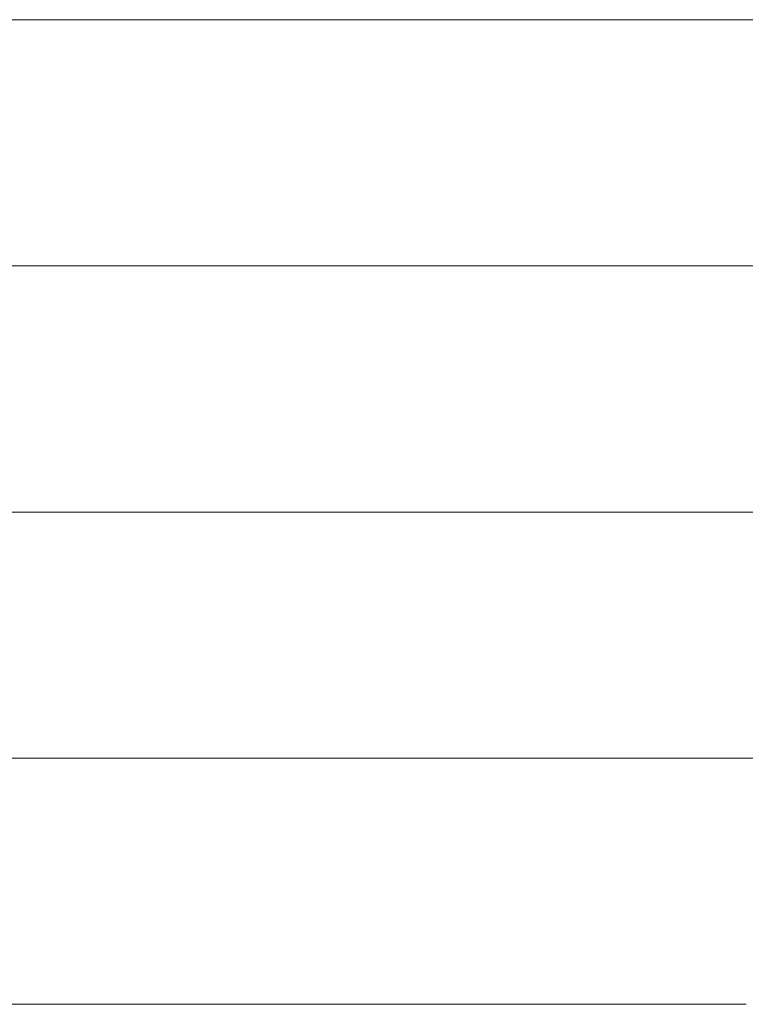
# Model space of a CAD drawing. Units: millimetres. Extents: x 59 to 11996, y 24 to 8424.
# Drawn here: x 8345 to 8365, y 567 to 595 of the extents above; entities that cross this region are included whole.
import ezdxf

# ---------------------------------------------------------------- set-up
doc = ezdxf.new("R2010")
doc.units = ezdxf.units.MM
doc.header["$MEASUREMENT"] = 0
doc.layers.add('(1) Shape lines', color=7, linetype='Continuous', lineweight=35)

# ---------------------------------------------------------------- blocks, each defined once
blk = doc.blocks.new('HATCH_158_8b1f894e-5bd0-4a7d-b0f0-f290677aa6ed')
at = {"layer": '(1) Shape lines', "color": 0, "lineweight": 9}
for p, q in [((8345.5, 595), (8343.804, 595)), ((8345.5, 588), (8343.906, 588)), ((8345.5, 581), (8344.007, 581)), ((8345.5, 574), (8344.109, 574)), ((8345.5, 567), (8344.211, 567))]:
    blk.add_line(p, q, dxfattribs=at)
blk = doc.blocks.new('HATCH_161_ed091e75-7e20-4b18-b47b-e2225f2369d2')
at = {"layer": '(1) Shape lines', "color": 0, "lineweight": 9}
for p, q in [((8346.759, 595), (8345.5, 595)), ((8347.189, 588), (8345.5, 588)), ((8347.62, 581), (8345.5, 581)), ((8348.05, 574), (8345.5, 574)), ((8348.48, 567), (8345.5, 567))]:
    blk.add_line(p, q, dxfattribs=at)
blk = doc.blocks.new('HATCH_162_ced087cc-147e-4fb8-a999-7b12df663dde')
at = {"layer": '(1) Shape lines', "color": 0, "lineweight": 9}
for p, q in [((8354.486, 595), (8346.759, 595)), ((8354.486, 588), (8347.189, 588)), ((8354.486, 581), (8347.62, 581)), ((8354.486, 574), (8348.05, 574)), ((8354.486, 567), (8348.48, 567))]:
    blk.add_line(p, q, dxfattribs=at)
blk = doc.blocks.new('HATCH_165_578a8591-e7a1-4686-be92-91f049f42af7')
at = {"layer": '(1) Shape lines', "color": 0, "lineweight": 9}
for p, q in [((8354.759, 595), (8354.486, 595)), ((8354.834, 588), (8354.486, 588)), ((8354.909, 581), (8354.486, 581)), ((8354.984, 574), (8354.486, 574)), ((8355.059, 567), (8354.486, 567))]:
    blk.add_line(p, q, dxfattribs=at)
blk = doc.blocks.new('HATCH_166_5a7831a7-eeb6-4262-a4d6-d34669bcb239')
at = {"layer": '(1) Shape lines', "color": 0, "lineweight": 9}
for p, q in [((8356.122, 595), (8354.759, 595)), ((8356.122, 588), (8354.834, 588)), ((8356.122, 581), (8354.909, 581)), ((8356.122, 574), (8354.984, 574)), ((8356.122, 567), (8355.059, 567))]:
    blk.add_line(p, q, dxfattribs=at)
blk = doc.blocks.new('HATCH_169_c65bf570-6696-43cc-bd81-66e51f65b6af')
at = {"layer": '(1) Shape lines', "color": 0, "lineweight": 9}
for p, q in [((8356.19, 595), (8356.122, 595)), ((8356.208, 588), (8356.122, 588)), ((8356.226, 581), (8356.122, 581)), ((8356.245, 574), (8356.122, 574)), ((8356.263, 567), (8356.122, 567))]:
    blk.add_line(p, q, dxfattribs=at)
blk = doc.blocks.new('HATCH_170_d8e4bd63-df21-4b19-817f-fb5e65fde89d')
at = {"layer": '(1) Shape lines', "color": 0, "lineweight": 9}
for p, q in [((8356.521, 595), (8356.19, 595)), ((8356.521, 588), (8356.208, 588)), ((8356.521, 581), (8356.226, 581)), ((8356.521, 574), (8356.245, 574)), ((8356.521, 567), (8356.263, 567))]:
    blk.add_line(p, q, dxfattribs=at)
blk = doc.blocks.new('HATCH_173_12c506dc-4366-4c05-bf5f-0b34a4512c28')
at = {"layer": '(1) Shape lines', "color": 0, "lineweight": 9}
for p, q in [((8357.188, 595), (8356.521, 595)), ((8357.366, 588), (8356.521, 588)), ((8357.543, 581), (8356.521, 581)), ((8357.721, 574), (8356.521, 574)), ((8357.898, 567), (8356.521, 567))]:
    blk.add_line(p, q, dxfattribs=at)
blk = doc.blocks.new('HATCH_174_2d799c67-7e11-43bc-8da5-9f814ef6ff77')
at = {"layer": '(1) Shape lines', "color": 0, "lineweight": 9}
for p, q in [((8360.582, 595), (8357.188, 595)), ((8360.582, 588), (8357.366, 588)), ((8360.582, 581), (8357.543, 581)), ((8360.582, 574), (8357.721, 574)), ((8360.582, 567), (8357.898, 567))]:
    blk.add_line(p, q, dxfattribs=at)
blk = doc.blocks.new('HATCH_179_6c62ab3b-76a2-447b-87d6-8a82c9f1b3b0')
at = {"layer": '(1) Shape lines', "color": 0, "lineweight": 9}
for p, q in [((8361.017, 595), (8360.582, 595)), ((8361.126, 588), (8360.582, 588)), ((8361.235, 581), (8360.582, 581)), ((8361.344, 574), (8360.582, 574)), ((8361.452, 567), (8360.582, 567))]:
    blk.add_line(p, q, dxfattribs=at)
blk = doc.blocks.new('HATCH_180_97dc2996-12da-4c49-99c5-175df7f0b935')
at = {"layer": '(1) Shape lines', "color": 0, "lineweight": 9}
for p, q in [((8363.161, 595), (8361.017, 595)), ((8363.161, 588), (8361.126, 588)), ((8363.161, 581), (8361.235, 581)), ((8363.161, 574), (8361.344, 574)), ((8363.161, 567), (8361.452, 567))]:
    blk.add_line(p, q, dxfattribs=at)
blk = doc.blocks.new('HATCH_185_31ef531a-f6bf-4abf-aef2-43859dee1395')
at = {"layer": '(1) Shape lines', "color": 0, "lineweight": 9}
for p, q in [((8363.263, 595), (8363.161, 595)), ((8363.288, 588), (8363.161, 588)), ((8363.312, 581), (8363.161, 581)), ((8363.337, 574), (8363.161, 574)), ((8363.361, 567), (8363.161, 567))]:
    blk.add_line(p, q, dxfattribs=at)
blk = doc.blocks.new('HATCH_186_54455749-de4e-4330-99ca-a8636c635f19')
at = {"layer": '(1) Shape lines', "color": 0, "lineweight": 9}
for p, q in [((8363.75, 595), (8363.263, 595)), ((8363.75, 588), (8363.288, 588)), ((8363.75, 581), (8363.312, 581)), ((8363.75, 574), (8363.337, 574)), ((8363.75, 567), (8363.361, 567))]:
    blk.add_line(p, q, dxfattribs=at)
blk = doc.blocks.new('HATCH_191_aa66db72-48a1-4892-8bdc-598ea70de718')
at = {"layer": '(1) Shape lines', "color": 0, "lineweight": 9}
for p, q in [((8363.949, 595), (8363.75, 595)), ((8363.996, 588), (8363.75, 588)), ((8364.044, 581), (8363.75, 581)), ((8364.092, 574), (8363.75, 574)), ((8364.139, 567), (8363.75, 567))]:
    blk.add_line(p, q, dxfattribs=at)
blk = doc.blocks.new('HATCH_192_dd5643d9-07ce-4123-b346-4dcf7b65e460')
at = {"layer": '(1) Shape lines', "color": 0, "lineweight": 9}
for p, q in [((8364.905, 595), (8363.949, 595)), ((8364.905, 588), (8363.996, 588)), ((8364.905, 581), (8364.044, 581)), ((8364.905, 574), (8364.092, 574)), ((8364.905, 567), (8364.139, 567))]:
    blk.add_line(p, q, dxfattribs=at)
blk = doc.blocks.new('HATCH_197_c407a98f-b777-429c-8e54-8aa821e53036')
at = {"layer": '(1) Shape lines', "color": 0, "lineweight": 9}
for p, q in [((8365.071, 595), (8364.905, 595)), ((8365.11, 588), (8364.905, 588)), ((8365.15, 581), (8364.905, 581)), ((8365.189, 574), (8364.905, 574)), ((8365.228, 567), (8364.905, 567))]:
    blk.add_line(p, q, dxfattribs=at)
blk = doc.blocks.new('HATCH_198_9c456ba1-a54e-479e-9aa5-0827de0d0174')
at = {"layer": '(1) Shape lines', "color": 0, "lineweight": 9}
for p, q in [((8365.872, 595), (8365.071, 595)), ((8365.872, 588), (8365.11, 588)), ((8365.872, 581), (8365.15, 581)), ((8365.872, 574), (8365.189, 574))]:
    blk.add_line(p, q, dxfattribs=at)
blk = doc.blocks.new('GROUP_0_9d86d7f2-e05a-43ea-9f06-0863f5304fae')
at = {"layer": '(1) Shape lines', "color": 154, "linetype": 'ByBlock'}
for name in ['HATCH_180_97dc2996-12da-4c49-99c5-175df7f0b935', 'HATCH_185_31ef531a-f6bf-4abf-aef2-43859dee1395', 'HATCH_186_54455749-de4e-4330-99ca-a8636c635f19', 'HATCH_191_aa66db72-48a1-4892-8bdc-598ea70de718', 'HATCH_192_dd5643d9-07ce-4123-b346-4dcf7b65e460', 'HATCH_197_c407a98f-b777-429c-8e54-8aa821e53036', 'HATCH_198_9c456ba1-a54e-479e-9aa5-0827de0d0174', 'HATCH_162_ced087cc-147e-4fb8-a999-7b12df663dde', 'HATCH_165_578a8591-e7a1-4686-be92-91f049f42af7', 'HATCH_166_5a7831a7-eeb6-4262-a4d6-d34669bcb239', 'HATCH_169_c65bf570-6696-43cc-bd81-66e51f65b6af', 'HATCH_170_d8e4bd63-df21-4b19-817f-fb5e65fde89d', 'HATCH_173_12c506dc-4366-4c05-bf5f-0b34a4512c28', 'HATCH_174_2d799c67-7e11-43bc-8da5-9f814ef6ff77', 'HATCH_179_6c62ab3b-76a2-447b-87d6-8a82c9f1b3b0', 'HATCH_158_8b1f894e-5bd0-4a7d-b0f0-f290677aa6ed', 'HATCH_161_ed091e75-7e20-4b18-b47b-e2225f2369d2']:
    blk.add_blockref(name, (0, 0), dxfattribs=at)

msp = doc.modelspace()

# ---------------------------------------------------------------- block references
at = {"color": 7, "linetype": 'ByBlock'}
msp.add_blockref('GROUP_0_9d86d7f2-e05a-43ea-9f06-0863f5304fae', (0, 0), dxfattribs=at)

doc.saveas('drawing.dxf')
